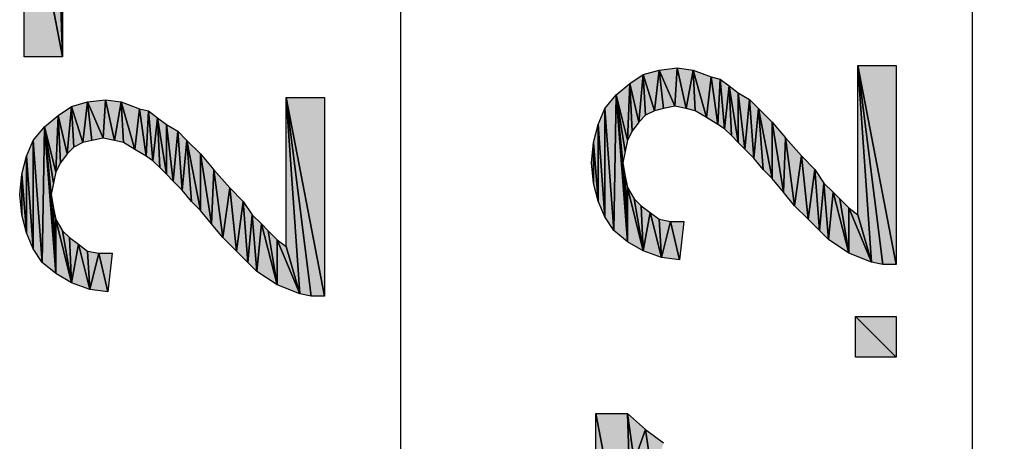
# Model space of a CAD drawing. Units: millimetres. Extents: x 0 to 1189, y 0 to 841.
# Drawn here: x 153 to 179, y 358 to 369 of the extents above; entities that cross this region are included whole.
import ezdxf

# ---------------------------------------------------------------- set-up
doc = ezdxf.new("R2010")
doc.units = ezdxf.units.MM
doc.header["$LTSCALE"] = 65.395
doc.layers.get('0').update_dxf_attribs({"linetype": 'CONTINUOUS'})
doc.layers.add('DEF_DRAFT_DIM', color=7, linetype='CONTINUOUS')
doc.styles.add('TEXTSTYLE_2', font='ar_wgl__.ttf')
doc.dimstyles.new('DIMSTYLE_1', dxfattribs={"dimtxt": 8, "dimasz": 3, "dimexe": 0.8, "dimexo": 0.2, "dimgap": 2, "dimtad": 1, "dimdsep": 46, "dimtxsty": 'TEXTSTYLE_2', "dimblk": 'OPEN', "dimblk1": 'OPEN', "dimblk2": 'OPEN', "dimcen": 0.09, "dimazin": 2, "dimtp": 0.1, "dimtm": 0.1, "dimtfac": 1, "dimtdec": 0, "dimtofl": 0, "dimtmove": 0, "dimatfit": 3, "dimldrblk": 'OPEN', "dimfxl": 0, "dimtolj": 1, "dimarcsym": 0})

# ---------------------------------------------------------------- blocks, each defined once
blk = doc.blocks.new('_OPEN')
at = {"color": 0, "linetype": 'ByBlock'}
for p, q in [((0, 0), (-1, 0.1167)), ((-1, -0.1167), (0, 0)), ((-1, 0), (0, 0))]:
    blk.add_line(p, q, dxfattribs=at)
blk = doc.blocks.new('*D7')
at = {"layer": 'DEF_DRAFT_DIM', "color": 2, "linetype": 'Continuous'}
for p, q in [((229.923, 500.633), (177.296, 500.633)), ((178.096, 500.633), (178.096, 375.916)), ((178.096, 251.2), (178.096, 375.916)), ((229.923, 251.2), (177.296, 251.2))]:
    blk.add_line(p, q, dxfattribs=at)
at = {"layer": 'DEF_DRAFT_DIM', "color": 2, "linetype": 'Continuous', "xscale": 3, "yscale": 3, "zscale": 3}
for p, rotation in [((178.096, 500.633), 90), ((178.096, 251.2), 270)]:
    blk.add_blockref('_OPEN', p, dxfattribs=dict(at, rotation=rotation))
blk = doc.blocks.new('*D8')
at = {"layer": 'DEF_DRAFT_DIM', "color": 2, "linetype": 'Continuous'}
for p, q in [((229.923, 500.633), (162.296, 500.633)), ((163.096, 500.633), (163.096, 375.255)), ((163.096, 249.877), (163.096, 375.255)), ((384.003, 249.877), (162.296, 249.877))]:
    blk.add_line(p, q, dxfattribs=at)
at = {"layer": 'DEF_DRAFT_DIM', "color": 2, "linetype": 'Continuous', "xscale": 3, "yscale": 3, "zscale": 3}
for p, rotation in [((163.096, 500.633), 90), ((163.096, 249.877), 270)]:
    blk.add_blockref('_OPEN', p, dxfattribs=dict(at, rotation=rotation))

msp = doc.modelspace()

# ---------------------------------------------------------------- hatches: boundary and pattern name
at = {"layer": 'DEF_DRAFT_DIM', "linetype": 'Continuous'}
for points in [[(154.222, 367.914), (153.215, 373.129), (154.044, 373.129)], [(153.215, 373.129), (154.222, 367.914), (153.215, 367.914)], [(154.044, 373.129), (154.222, 371.884), (154.222, 367.914)], [(175.444, 362.526), (175.089, 363.77), (175.089, 367.682)], [(175.089, 367.682), (175.741, 362.467), (175.444, 362.526)], [(176.096, 362.467), (175.089, 367.682), (176.096, 367.682)], [(176.096, 362.467), (175.741, 362.467), (175.089, 367.682)], [(169.341, 366.2), (169.104, 367.208), (169.459, 367.445)], [(169.518, 366.378), (169.341, 366.2), (169.459, 367.445)], [(169.755, 366.496), (169.459, 367.445), (169.874, 367.563)], [(169.459, 367.445), (169.755, 366.496), (169.518, 366.378)], [(169.874, 367.563), (169.992, 366.556), (169.755, 366.496)], [(170.289, 366.615), (169.874, 367.563), (170.348, 367.622)], [(170.289, 366.615), (169.992, 366.556), (169.874, 367.563)], [(170.348, 367.622), (170.585, 366.556), (170.289, 366.615)], [(170.348, 367.622), (170.763, 367.563), (170.585, 366.556)], [(170.822, 366.496), (170.585, 366.556), (170.763, 367.563)], [(170.763, 367.563), (171.118, 366.319), (170.822, 366.496)], [(171.118, 366.319), (170.763, 367.563), (171.237, 367.385)], [(171.237, 367.385), (171.415, 366.141), (171.118, 366.319)], [(171.415, 366.141), (171.237, 367.385), (171.474, 367.326)], [(169.044, 365.726), (168.748, 366.911), (169.104, 367.208)], [(169.163, 365.963), (169.044, 365.726), (169.104, 367.208)], [(169.104, 367.208), (169.341, 366.2), (169.163, 365.963)], [(171.592, 366.022), (171.415, 366.141), (171.474, 367.326)], [(171.474, 367.326), (171.711, 367.148), (171.592, 366.022)], [(171.77, 365.845), (171.592, 366.022), (171.711, 367.148)], [(171.711, 367.148), (171.948, 365.667), (171.77, 365.845)], [(171.948, 365.667), (171.711, 367.148), (171.948, 366.97)], [(168.452, 366.556), (168.748, 366.911), (168.689, 363.356)], [(169.044, 363.059), (168.689, 363.356), (168.748, 366.911)], [(168.926, 365.133), (169.044, 363.059), (168.748, 366.911)], [(168.748, 366.911), (168.985, 365.43), (168.926, 365.133)], [(169.044, 365.726), (168.985, 365.43), (168.748, 366.911)], [(171.948, 366.97), (172.126, 365.489), (171.948, 365.667)], [(172.126, 365.489), (171.948, 366.97), (172.244, 366.793)], [(154.341, 365.366), (154.104, 366.373), (154.459, 366.61)], [(154.518, 365.544), (154.341, 365.366), (154.459, 366.61)], [(154.755, 365.662), (154.459, 366.61), (154.874, 366.729)], [(154.459, 366.61), (154.755, 365.662), (154.518, 365.544)], [(154.874, 366.729), (154.992, 365.721), (154.755, 365.662)], [(155.289, 365.781), (154.874, 366.729), (155.348, 366.788)], [(155.289, 365.781), (154.992, 365.721), (154.874, 366.729)], [(155.348, 366.788), (155.585, 365.721), (155.289, 365.781)], [(155.585, 365.721), (155.348, 366.788), (155.763, 366.729)], [(155.822, 365.662), (155.585, 365.721), (155.763, 366.729)], [(155.763, 366.729), (156.118, 365.484), (155.822, 365.662)], [(156.118, 365.484), (155.763, 366.729), (156.237, 366.551)], [(160.444, 361.692), (160.089, 362.936), (160.089, 366.847)], [(160.089, 366.847), (160.741, 361.633), (160.444, 361.692)], [(161.096, 361.633), (160.089, 366.847), (161.096, 366.847)], [(161.096, 361.633), (160.741, 361.633), (160.089, 366.847)], [(172.363, 365.252), (172.126, 365.489), (172.244, 366.793)], [(172.244, 366.793), (172.481, 366.556), (172.363, 365.252)], [(154.044, 364.892), (153.748, 366.077), (154.104, 366.373)], [(154.163, 365.129), (154.044, 364.892), (154.104, 366.373)], [(154.104, 366.373), (154.341, 365.366), (154.163, 365.129)], [(156.237, 366.551), (156.415, 365.307), (156.118, 365.484)], [(156.415, 365.307), (156.237, 366.551), (156.474, 366.492)], [(156.592, 365.188), (156.415, 365.307), (156.474, 366.492)], [(156.474, 366.492), (156.711, 366.314), (156.592, 365.188)], [(168.274, 366.141), (168.452, 366.556), (168.452, 363.711)], [(168.689, 363.356), (168.452, 363.711), (168.452, 366.556)], [(172.6, 364.956), (172.363, 365.252), (172.481, 366.556)], [(172.481, 366.556), (172.837, 364.719), (172.6, 364.956)], [(172.837, 364.719), (172.481, 366.556), (172.837, 366.2)], [(156.77, 365.01), (156.592, 365.188), (156.711, 366.314)], [(156.711, 366.314), (156.948, 364.833), (156.77, 365.01)], [(156.948, 364.833), (156.711, 366.314), (156.948, 366.136)], [(156.948, 366.136), (157.126, 364.655), (156.948, 364.833)], [(157.126, 364.655), (156.948, 366.136), (157.244, 365.958)], [(168.155, 365.667), (168.274, 366.141), (168.274, 364.126)], [(168.452, 363.711), (168.274, 364.126), (168.274, 366.141)], [(172.837, 366.2), (173.133, 364.363), (172.837, 364.719)], [(173.133, 364.363), (172.837, 366.2), (173.192, 365.785)], [(153.452, 365.721), (153.748, 366.077), (153.689, 362.521)], [(154.044, 362.225), (153.689, 362.521), (153.748, 366.077)], [(153.926, 364.299), (154.044, 362.225), (153.748, 366.077)], [(153.748, 366.077), (153.985, 364.595), (153.926, 364.299)], [(153.985, 364.595), (153.748, 366.077), (154.044, 364.892)], [(157.363, 364.418), (157.126, 364.655), (157.244, 365.958)], [(157.244, 365.958), (157.481, 365.721), (157.363, 364.418)], [(153.274, 365.307), (153.452, 365.721), (153.452, 362.877)], [(153.689, 362.521), (153.452, 362.877), (153.452, 365.721)], [(157.6, 364.121), (157.363, 364.418), (157.481, 365.721)], [(157.481, 365.721), (157.837, 363.884), (157.6, 364.121)], [(157.837, 363.884), (157.481, 365.721), (157.837, 365.366)], [(168.155, 364.6), (168.096, 365.133), (168.155, 365.667)], [(168.274, 364.126), (168.155, 364.6), (168.155, 365.667)], [(173.192, 365.785), (173.429, 364.008), (173.133, 364.363)], [(173.429, 364.008), (173.192, 365.785), (173.607, 365.311)], [(153.155, 364.833), (153.274, 365.307), (153.274, 363.292)], [(153.452, 362.877), (153.274, 363.292), (153.274, 365.307)], [(157.837, 365.366), (158.133, 363.529), (157.837, 363.884)], [(158.133, 363.529), (157.837, 365.366), (158.192, 364.951)], [(173.785, 363.652), (173.429, 364.008), (173.607, 365.311)], [(173.607, 365.311), (173.963, 364.956), (173.785, 363.652)], [(168.926, 365.133), (168.985, 364.778), (169.044, 363.059)], [(153.155, 363.766), (153.096, 364.299), (153.155, 364.833)], [(153.274, 363.292), (153.155, 363.766), (153.155, 364.833)], [(158.192, 364.951), (158.429, 363.173), (158.133, 363.529)], [(158.429, 363.173), (158.192, 364.951), (158.607, 364.477)], [(174.081, 363.356), (173.785, 363.652), (173.963, 364.956)], [(173.963, 364.956), (174.2, 364.6), (174.081, 363.356)], [(168.985, 364.778), (169.044, 364.482), (169.044, 363.059)], [(174.318, 363.119), (174.081, 363.356), (174.2, 364.6)], [(174.2, 364.6), (174.437, 364.363), (174.318, 363.119)], [(153.926, 364.299), (153.985, 363.944), (154.044, 362.225)], [(158.785, 362.818), (158.429, 363.173), (158.607, 364.477)], [(158.607, 364.477), (158.963, 364.121), (158.785, 362.818)], [(169.044, 364.482), (169.459, 362.822), (169.044, 363.059)], [(169.044, 364.482), (169.222, 364.185), (169.459, 362.822)], [(174.437, 364.363), (174.852, 362.763), (174.318, 363.119)], [(174.437, 364.363), (174.615, 364.185), (174.852, 362.763)], [(159.081, 362.521), (158.785, 362.818), (158.963, 364.121)], [(158.963, 364.121), (159.2, 363.766), (159.081, 362.521)], [(169.459, 362.822), (169.222, 364.185), (169.4, 364.008)], [(174.852, 362.763), (174.615, 364.185), (174.852, 363.948)], [(153.985, 363.944), (154.044, 363.647), (154.044, 362.225)], [(159.318, 362.284), (159.081, 362.521), (159.2, 363.766)], [(159.2, 363.766), (159.437, 363.529), (159.318, 362.284)], [(169.4, 364.008), (169.637, 363.83), (169.459, 362.822)], [(169.933, 362.645), (169.459, 362.822), (169.637, 363.83)], [(169.933, 362.645), (169.637, 363.83), (169.874, 363.652)], [(174.852, 363.948), (175.444, 362.526), (174.852, 362.763)], [(175.444, 362.526), (174.852, 363.948), (175.089, 363.77)], [(154.044, 363.647), (154.459, 361.988), (154.044, 362.225)], [(154.044, 363.647), (154.222, 363.351), (154.459, 361.988)], [(159.437, 363.529), (159.852, 361.929), (159.318, 362.284)], [(159.437, 363.529), (159.615, 363.351), (159.852, 361.929)], [(169.874, 363.652), (170.17, 363.593), (169.933, 362.645)], [(170.407, 362.585), (169.933, 362.645), (170.17, 363.593)], [(170.407, 362.585), (170.17, 363.593), (170.526, 363.593)], [(154.459, 361.988), (154.222, 363.351), (154.4, 363.173)], [(159.852, 361.929), (159.615, 363.351), (159.852, 363.114)], [(154.4, 363.173), (154.637, 362.995), (154.459, 361.988)], [(154.637, 362.995), (154.933, 361.81), (154.459, 361.988)], [(154.933, 361.81), (154.637, 362.995), (154.874, 362.818)], [(159.852, 363.114), (160.444, 361.692), (159.852, 361.929)], [(159.852, 363.114), (160.089, 362.936), (160.444, 361.692)], [(154.874, 362.818), (155.17, 362.758), (154.933, 361.81)], [(155.17, 362.758), (155.407, 361.751), (154.933, 361.81)], [(155.407, 361.751), (155.17, 362.758), (155.526, 362.758)], [(175.029, 361.104), (176.096, 360.037), (175.029, 360.037)], [(176.096, 360.037), (175.029, 361.104), (176.096, 361.104)], [(169.222, 353.341), (168.215, 358.556), (169.044, 358.556)], [(168.215, 358.556), (169.222, 353.341), (168.215, 353.341)], [(169.044, 358.556), (169.222, 357.311), (169.222, 353.341)], [(169.044, 358.556), (169.518, 358.141), (169.222, 357.311)], [(169.696, 356.896), (169.222, 357.311), (169.518, 358.141)], [(169.518, 358.141), (169.992, 357.785), (169.696, 356.896)]]:
    msp.add_hatch(color=2, dxfattribs=at).paths.add_polyline_path(points)

# ---------------------------------------------------------------- linework, layer by layer
at = {"layer": 'DEF_DRAFT_DIM', "color": 2, "linetype": 'Continuous'}
for p, q in [((154.222, 367.914), (153.215, 373.129)), ((153.215, 367.914), (153.215, 373.129)), ((153.215, 373.129), (154.222, 367.914)), ((154.044, 373.129), (154.222, 367.914)), ((154.222, 367.914), (154.044, 373.129)), ((154.222, 371.884), (154.222, 367.914)), ((154.222, 367.914), (153.215, 367.914)), ((175.089, 367.682), (175.444, 362.526)), ((175.089, 363.77), (175.089, 367.682)), ((175.444, 362.526), (175.089, 367.682)), ((175.089, 367.682), (175.741, 362.467)), ((176.096, 362.467), (175.089, 367.682)), ((175.089, 367.682), (176.096, 367.682)), ((175.089, 367.682), (176.096, 362.467)), ((175.741, 362.467), (175.089, 367.682)), ((176.096, 367.682), (176.096, 362.467)), ((169.104, 367.208), (169.459, 367.445)), ((169.341, 366.2), (169.459, 367.445)), ((169.459, 367.445), (169.341, 366.2)), ((169.459, 367.445), (169.874, 367.563)), ((169.459, 367.445), (169.518, 366.378)), ((169.518, 366.378), (169.459, 367.445)), ((169.459, 367.445), (169.755, 366.496)), ((169.755, 366.496), (169.459, 367.445)), ((169.874, 367.563), (169.755, 366.496)), ((169.755, 366.496), (169.874, 367.563)), ((169.874, 367.563), (170.348, 367.622)), ((170.289, 366.615), (169.874, 367.563)), ((169.874, 367.563), (169.992, 366.556)), ((169.874, 367.563), (170.289, 366.615)), ((169.992, 366.556), (169.874, 367.563)), ((170.348, 367.622), (170.289, 366.615)), ((170.289, 366.615), (170.348, 367.622)), ((170.348, 367.622), (170.585, 366.556)), ((170.585, 366.556), (170.348, 367.622)), ((170.348, 367.622), (170.763, 367.563)), ((170.585, 366.556), (170.763, 367.563)), ((170.763, 367.563), (170.585, 366.556)), ((170.763, 367.563), (170.822, 366.496)), ((170.822, 366.496), (170.763, 367.563)), ((170.763, 367.563), (171.118, 366.319)), ((171.118, 366.319), (170.763, 367.563)), ((170.763, 367.563), (171.237, 367.385)), ((171.237, 367.385), (171.118, 366.319)), ((171.118, 366.319), (171.237, 367.385)), ((171.415, 366.141), (171.237, 367.385)), ((171.237, 367.385), (171.474, 367.326)), ((171.237, 367.385), (171.415, 366.141)), ((168.748, 366.911), (169.104, 367.208)), ((169.044, 365.726), (169.104, 367.208)), ((169.104, 367.208), (169.044, 365.726)), ((169.104, 367.208), (169.163, 365.963)), ((169.163, 365.963), (169.104, 367.208)), ((169.104, 367.208), (169.341, 366.2)), ((169.341, 366.2), (169.104, 367.208)), ((171.415, 366.141), (171.474, 367.326)), ((171.474, 367.326), (171.415, 366.141)), ((171.474, 367.326), (171.592, 366.022)), ((171.592, 366.022), (171.474, 367.326)), ((171.474, 367.326), (171.711, 367.148)), ((171.711, 367.148), (171.592, 366.022)), ((171.592, 366.022), (171.711, 367.148)), ((171.711, 367.148), (171.77, 365.845)), ((171.77, 365.845), (171.711, 367.148)), ((171.711, 367.148), (171.948, 365.667)), ((171.948, 365.667), (171.711, 367.148)), ((171.711, 367.148), (171.948, 366.97)), ((168.452, 366.556), (168.748, 366.911)), ((168.689, 363.356), (168.748, 366.911)), ((168.748, 366.911), (168.689, 363.356)), ((168.748, 366.911), (168.926, 365.133)), ((169.044, 363.059), (168.748, 366.911)), ((168.926, 365.133), (168.748, 366.911)), ((168.748, 366.911), (168.985, 365.43)), ((168.748, 366.911), (169.044, 363.059)), ((169.044, 365.726), (168.748, 366.911)), ((168.748, 366.911), (169.044, 365.726)), ((168.985, 365.43), (168.748, 366.911)), ((171.948, 366.97), (171.948, 365.667)), ((171.948, 365.667), (171.948, 366.97)), ((171.948, 366.97), (172.126, 365.489)), ((172.126, 365.489), (171.948, 366.97)), ((171.948, 366.97), (172.244, 366.793)), ((154.104, 366.373), (154.459, 366.61)), ((154.341, 365.366), (154.459, 366.61)), ((154.459, 366.61), (154.341, 365.366)), ((154.459, 366.61), (154.874, 366.729)), ((154.459, 366.61), (154.518, 365.544)), ((154.518, 365.544), (154.459, 366.61)), ((154.459, 366.61), (154.755, 365.662)), ((154.755, 365.662), (154.459, 366.61)), ((154.874, 366.729), (154.755, 365.662)), ((154.755, 365.662), (154.874, 366.729)), ((154.874, 366.729), (155.348, 366.788)), ((155.289, 365.781), (154.874, 366.729)), ((154.874, 366.729), (154.992, 365.721)), ((154.874, 366.729), (155.289, 365.781)), ((154.992, 365.721), (154.874, 366.729)), ((155.348, 366.788), (155.289, 365.781)), ((155.289, 365.781), (155.348, 366.788)), ((155.348, 366.788), (155.585, 365.721)), ((155.585, 365.721), (155.348, 366.788)), ((155.348, 366.788), (155.763, 366.729)), ((155.585, 365.721), (155.763, 366.729)), ((155.763, 366.729), (155.585, 365.721)), ((155.763, 366.729), (155.822, 365.662)), ((155.822, 365.662), (155.763, 366.729)), ((155.763, 366.729), (156.118, 365.484)), ((156.118, 365.484), (155.763, 366.729)), ((155.763, 366.729), (156.237, 366.551)), ((160.089, 366.847), (160.444, 361.692)), ((160.089, 362.936), (160.089, 366.847)), ((160.444, 361.692), (160.089, 366.847)), ((160.089, 366.847), (160.741, 361.633)), ((161.096, 361.633), (160.089, 366.847)), ((160.089, 366.847), (161.096, 366.847)), ((160.089, 366.847), (161.096, 361.633)), ((160.741, 361.633), (160.089, 366.847)), ((161.096, 366.847), (161.096, 361.633)), ((170.289, 366.615), (169.992, 366.556)), ((170.585, 366.556), (170.289, 366.615)), ((172.126, 365.489), (172.244, 366.793)), ((172.244, 366.793), (172.126, 365.489)), ((172.244, 366.793), (172.363, 365.252)), ((172.363, 365.252), (172.244, 366.793)), ((172.244, 366.793), (172.481, 366.556)), ((153.748, 366.077), (154.104, 366.373)), ((154.044, 364.892), (154.104, 366.373)), ((154.104, 366.373), (154.044, 364.892)), ((154.104, 366.373), (154.163, 365.129)), ((154.163, 365.129), (154.104, 366.373)), ((154.104, 366.373), (154.341, 365.366)), ((154.341, 365.366), (154.104, 366.373)), ((156.237, 366.551), (156.118, 365.484)), ((156.118, 365.484), (156.237, 366.551)), ((156.415, 365.307), (156.237, 366.551)), ((156.237, 366.551), (156.474, 366.492)), ((156.237, 366.551), (156.415, 365.307)), ((156.415, 365.307), (156.474, 366.492)), ((156.474, 366.492), (156.415, 365.307)), ((156.474, 366.492), (156.592, 365.188)), ((156.592, 365.188), (156.474, 366.492)), ((156.474, 366.492), (156.711, 366.314)), ((168.274, 366.141), (168.452, 366.556)), ((168.452, 366.556), (168.689, 363.356)), ((168.452, 363.711), (168.452, 366.556)), ((168.689, 363.356), (168.452, 366.556)), ((168.452, 366.556), (168.452, 363.711)), ((169.518, 366.378), (169.341, 366.2)), ((169.755, 366.496), (169.518, 366.378)), ((169.992, 366.556), (169.755, 366.496)), ((170.822, 366.496), (170.585, 366.556)), ((171.118, 366.319), (170.822, 366.496)), ((172.481, 366.556), (172.363, 365.252)), ((172.363, 365.252), (172.481, 366.556)), ((172.481, 366.556), (172.6, 364.956)), ((172.6, 364.956), (172.481, 366.556)), ((172.481, 366.556), (172.837, 364.719)), ((172.837, 364.719), (172.481, 366.556)), ((172.481, 366.556), (172.837, 366.2)), ((156.711, 366.314), (156.592, 365.188)), ((156.592, 365.188), (156.711, 366.314)), ((156.711, 366.314), (156.77, 365.01)), ((156.77, 365.01), (156.711, 366.314)), ((156.711, 366.314), (156.948, 364.833)), ((156.948, 364.833), (156.711, 366.314)), ((156.711, 366.314), (156.948, 366.136)), ((156.948, 366.136), (156.948, 364.833)), ((156.948, 364.833), (156.948, 366.136)), ((156.948, 366.136), (157.126, 364.655)), ((157.126, 364.655), (156.948, 366.136)), ((156.948, 366.136), (157.244, 365.958)), ((168.155, 365.667), (168.274, 366.141)), ((168.274, 366.141), (168.274, 364.126)), ((168.274, 366.141), (168.452, 363.711)), ((168.274, 364.126), (168.274, 366.141)), ((168.452, 363.711), (168.274, 366.141)), ((169.341, 366.2), (169.163, 365.963)), ((171.415, 366.141), (171.118, 366.319)), ((171.592, 366.022), (171.415, 366.141)), ((172.837, 366.2), (172.837, 364.719)), ((172.837, 364.719), (172.837, 366.2)), ((172.837, 366.2), (173.133, 364.363)), ((173.133, 364.363), (172.837, 366.2)), ((172.837, 366.2), (173.192, 365.785)), ((153.452, 365.721), (153.748, 366.077)), ((153.689, 362.521), (153.748, 366.077)), ((153.748, 366.077), (153.689, 362.521)), ((153.748, 366.077), (153.926, 364.299)), ((154.044, 362.225), (153.748, 366.077)), ((153.926, 364.299), (153.748, 366.077)), ((153.748, 366.077), (153.985, 364.595)), ((153.748, 366.077), (154.044, 362.225)), ((154.044, 364.892), (153.748, 366.077)), ((153.748, 366.077), (154.044, 364.892)), ((153.985, 364.595), (153.748, 366.077)), ((157.126, 364.655), (157.244, 365.958)), ((157.244, 365.958), (157.126, 364.655)), ((157.244, 365.958), (157.363, 364.418)), ((157.363, 364.418), (157.244, 365.958)), ((157.244, 365.958), (157.481, 365.721)), ((169.163, 365.963), (169.044, 365.726)), ((171.77, 365.845), (171.592, 366.022)), ((171.948, 365.667), (171.77, 365.845)), ((153.274, 365.307), (153.452, 365.721)), ((153.452, 365.721), (153.689, 362.521)), ((153.452, 362.877), (153.452, 365.721)), ((153.689, 362.521), (153.452, 365.721)), ((153.452, 365.721), (153.452, 362.877)), ((154.755, 365.662), (154.518, 365.544)), ((154.992, 365.721), (154.755, 365.662)), ((155.289, 365.781), (154.992, 365.721)), ((155.585, 365.721), (155.289, 365.781)), ((155.822, 365.662), (155.585, 365.721)), ((156.118, 365.484), (155.822, 365.662)), ((157.481, 365.721), (157.363, 364.418)), ((157.363, 364.418), (157.481, 365.721)), ((157.481, 365.721), (157.6, 364.121)), ((157.6, 364.121), (157.481, 365.721)), ((157.481, 365.721), (157.837, 363.884)), ((157.837, 363.884), (157.481, 365.721)), ((157.481, 365.721), (157.837, 365.366)), ((168.096, 365.133), (168.155, 365.667)), ((168.155, 365.667), (168.274, 364.126)), ((168.155, 364.6), (168.155, 365.667)), ((168.274, 364.126), (168.155, 365.667)), ((168.155, 365.667), (168.155, 364.6)), ((169.044, 365.726), (168.985, 365.43)), ((172.126, 365.489), (171.948, 365.667)), ((173.192, 365.785), (173.133, 364.363)), ((173.133, 364.363), (173.192, 365.785)), ((173.192, 365.785), (173.429, 364.008)), ((173.429, 364.008), (173.192, 365.785)), ((173.192, 365.785), (173.607, 365.311)), ((153.155, 364.833), (153.274, 365.307)), ((153.274, 365.307), (153.274, 363.292)), ((153.274, 365.307), (153.452, 362.877)), ((153.274, 363.292), (153.274, 365.307)), ((153.452, 362.877), (153.274, 365.307)), ((154.341, 365.366), (154.163, 365.129)), ((154.518, 365.544), (154.341, 365.366)), ((156.415, 365.307), (156.118, 365.484)), ((156.592, 365.188), (156.415, 365.307)), ((157.837, 365.366), (157.837, 363.884)), ((157.837, 363.884), (157.837, 365.366)), ((157.837, 365.366), (158.133, 363.529)), ((158.133, 363.529), (157.837, 365.366)), ((157.837, 365.366), (158.192, 364.951)), ((168.985, 365.43), (168.926, 365.133)), ((172.363, 365.252), (172.126, 365.489)), ((173.429, 364.008), (173.607, 365.311)), ((173.607, 365.311), (173.429, 364.008)), ((173.607, 365.311), (173.785, 363.652)), ((173.785, 363.652), (173.607, 365.311)), ((173.607, 365.311), (173.963, 364.956)), ((154.163, 365.129), (154.044, 364.892)), ((156.77, 365.01), (156.592, 365.188)), ((168.155, 364.6), (168.096, 365.133)), ((168.926, 365.133), (169.044, 363.059)), ((169.044, 363.059), (168.926, 365.133)), ((168.926, 365.133), (168.985, 364.778)), ((172.6, 364.956), (172.363, 365.252)), ((153.096, 364.299), (153.155, 364.833)), ((153.155, 364.833), (153.274, 363.292)), ((153.155, 363.766), (153.155, 364.833)), ((153.274, 363.292), (153.155, 364.833)), ((153.155, 364.833), (153.155, 363.766)), ((154.044, 364.892), (153.985, 364.595)), ((156.948, 364.833), (156.77, 365.01)), ((157.126, 364.655), (156.948, 364.833)), ((158.192, 364.951), (158.133, 363.529)), ((158.133, 363.529), (158.192, 364.951)), ((158.192, 364.951), (158.429, 363.173)), ((158.429, 363.173), (158.192, 364.951)), ((158.192, 364.951), (158.607, 364.477)), ((172.837, 364.719), (172.6, 364.956)), ((173.963, 364.956), (173.785, 363.652)), ((173.785, 363.652), (173.963, 364.956)), ((173.963, 364.956), (174.081, 363.356)), ((174.081, 363.356), (173.963, 364.956)), ((173.963, 364.956), (174.2, 364.6)), ((153.985, 364.595), (153.926, 364.299)), ((157.363, 364.418), (157.126, 364.655)), ((168.274, 364.126), (168.155, 364.6)), ((168.985, 364.778), (169.044, 363.059)), ((169.044, 363.059), (168.985, 364.778)), ((168.985, 364.778), (169.044, 364.482)), ((173.133, 364.363), (172.837, 364.719)), ((174.081, 363.356), (174.2, 364.6)), ((174.2, 364.6), (174.081, 363.356)), ((174.2, 364.6), (174.318, 363.119)), ((174.318, 363.119), (174.2, 364.6)), ((174.2, 364.6), (174.437, 364.363)), ((153.155, 363.766), (153.096, 364.299)), ((153.926, 364.299), (154.044, 362.225)), ((154.044, 362.225), (153.926, 364.299)), ((153.926, 364.299), (153.985, 363.944)), ((157.6, 364.121), (157.363, 364.418)), ((158.429, 363.173), (158.607, 364.477)), ((158.607, 364.477), (158.429, 363.173)), ((158.607, 364.477), (158.785, 362.818)), ((158.785, 362.818), (158.607, 364.477)), ((158.607, 364.477), (158.963, 364.121)), ((169.044, 364.482), (169.044, 363.059)), ((169.044, 363.059), (169.044, 364.482)), ((169.044, 364.482), (169.459, 362.822)), ((169.459, 362.822), (169.044, 364.482)), ((169.044, 364.482), (169.222, 364.185)), ((173.429, 364.008), (173.133, 364.363)), ((174.437, 364.363), (174.318, 363.119)), ((174.318, 363.119), (174.437, 364.363)), ((174.437, 364.363), (174.852, 362.763)), ((174.852, 362.763), (174.437, 364.363)), ((174.437, 364.363), (174.615, 364.185)), ((157.837, 363.884), (157.6, 364.121)), ((158.963, 364.121), (158.785, 362.818)), ((158.785, 362.818), (158.963, 364.121)), ((158.963, 364.121), (159.081, 362.521)), ((159.081, 362.521), (158.963, 364.121)), ((158.963, 364.121), (159.2, 363.766)), ((168.452, 363.711), (168.274, 364.126)), ((169.459, 362.822), (169.222, 364.185)), ((169.222, 364.185), (169.4, 364.008)), ((169.222, 364.185), (169.459, 362.822)), ((174.852, 362.763), (174.615, 364.185)), ((174.615, 364.185), (174.852, 363.948)), ((174.615, 364.185), (174.852, 362.763)), ((153.274, 363.292), (153.155, 363.766)), ((153.985, 363.944), (154.044, 362.225)), ((154.044, 362.225), (153.985, 363.944)), ((153.985, 363.944), (154.044, 363.647)), ((158.133, 363.529), (157.837, 363.884)), ((159.081, 362.521), (159.2, 363.766)), ((159.2, 363.766), (159.081, 362.521)), ((159.2, 363.766), (159.318, 362.284)), ((159.318, 362.284), (159.2, 363.766)), ((159.2, 363.766), (159.437, 363.529)), ((169.4, 364.008), (169.459, 362.822)), ((169.459, 362.822), (169.4, 364.008)), ((169.4, 364.008), (169.637, 363.83)), ((169.637, 363.83), (169.459, 362.822)), ((169.459, 362.822), (169.637, 363.83)), ((169.933, 362.645), (169.637, 363.83)), ((169.637, 363.83), (169.874, 363.652)), ((169.637, 363.83), (169.933, 362.645)), ((173.785, 363.652), (173.429, 364.008)), ((174.852, 363.948), (174.852, 362.763)), ((174.852, 362.763), (174.852, 363.948)), ((174.852, 363.948), (175.444, 362.526)), ((175.444, 362.526), (174.852, 363.948)), ((174.852, 363.948), (175.089, 363.77)), ((175.444, 362.526), (175.089, 363.77)), ((175.089, 363.77), (175.444, 362.526)), ((154.044, 363.647), (154.044, 362.225)), ((154.044, 362.225), (154.044, 363.647)), ((154.044, 363.647), (154.459, 361.988)), ((154.459, 361.988), (154.044, 363.647)), ((154.044, 363.647), (154.222, 363.351)), ((158.429, 363.173), (158.133, 363.529)), ((159.437, 363.529), (159.318, 362.284)), ((159.318, 362.284), (159.437, 363.529)), ((159.437, 363.529), (159.852, 361.929)), ((159.852, 361.929), (159.437, 363.529)), ((159.437, 363.529), (159.615, 363.351)), ((168.689, 363.356), (168.452, 363.711)), ((169.874, 363.652), (169.933, 362.645)), ((169.933, 362.645), (169.874, 363.652)), ((169.874, 363.652), (170.17, 363.593)), ((170.17, 363.593), (169.933, 362.645)), ((169.933, 362.645), (170.17, 363.593)), ((170.407, 362.585), (170.17, 363.593)), ((170.17, 363.593), (170.526, 363.593)), ((170.17, 363.593), (170.407, 362.585)), ((170.526, 363.593), (170.407, 362.585)), ((174.081, 363.356), (173.785, 363.652)), ((153.452, 362.877), (153.274, 363.292)), ((154.459, 361.988), (154.222, 363.351)), ((154.222, 363.351), (154.4, 363.173)), ((154.222, 363.351), (154.459, 361.988)), ((159.852, 361.929), (159.615, 363.351)), ((159.615, 363.351), (159.852, 363.114)), ((159.615, 363.351), (159.852, 361.929)), ((169.044, 363.059), (168.689, 363.356)), ((174.318, 363.119), (174.081, 363.356)), ((154.4, 363.173), (154.459, 361.988)), ((154.459, 361.988), (154.4, 363.173)), ((154.4, 363.173), (154.637, 362.995)), ((154.637, 362.995), (154.459, 361.988)), ((154.459, 361.988), (154.637, 362.995)), ((154.933, 361.81), (154.637, 362.995)), ((154.637, 362.995), (154.874, 362.818)), ((154.637, 362.995), (154.933, 361.81)), ((158.785, 362.818), (158.429, 363.173)), ((159.852, 363.114), (159.852, 361.929)), ((159.852, 361.929), (159.852, 363.114)), ((159.852, 363.114), (160.444, 361.692)), ((160.444, 361.692), (159.852, 363.114)), ((159.852, 363.114), (160.089, 362.936)), ((169.459, 362.822), (169.044, 363.059)), ((174.852, 362.763), (174.318, 363.119)), ((153.689, 362.521), (153.452, 362.877)), ((154.874, 362.818), (154.933, 361.81)), ((154.933, 361.81), (154.874, 362.818)), ((154.874, 362.818), (155.17, 362.758)), ((155.17, 362.758), (154.933, 361.81)), ((154.933, 361.81), (155.17, 362.758)), ((155.407, 361.751), (155.17, 362.758)), ((155.17, 362.758), (155.526, 362.758)), ((155.17, 362.758), (155.407, 361.751)), ((155.526, 362.758), (155.407, 361.751)), ((159.081, 362.521), (158.785, 362.818)), ((160.444, 361.692), (160.089, 362.936)), ((160.089, 362.936), (160.444, 361.692)), ((169.933, 362.645), (169.459, 362.822)), ((175.444, 362.526), (174.852, 362.763)), ((154.044, 362.225), (153.689, 362.521)), ((159.318, 362.284), (159.081, 362.521)), ((170.407, 362.585), (169.933, 362.645)), ((175.741, 362.467), (175.444, 362.526)), ((176.096, 362.467), (175.741, 362.467)), ((154.459, 361.988), (154.044, 362.225)), ((159.852, 361.929), (159.318, 362.284)), ((154.933, 361.81), (154.459, 361.988)), ((155.407, 361.751), (154.933, 361.81)), ((160.444, 361.692), (159.852, 361.929)), ((160.741, 361.633), (160.444, 361.692)), ((161.096, 361.633), (160.741, 361.633)), ((175.029, 360.037), (175.029, 361.104)), ((175.029, 361.104), (176.096, 360.037)), ((176.096, 360.037), (175.029, 361.104)), ((175.029, 361.104), (176.096, 361.104)), ((176.096, 361.104), (176.096, 360.037)), ((176.096, 360.037), (175.029, 360.037)), ((169.222, 353.341), (168.215, 358.556)), ((168.215, 358.556), (169.044, 358.556)), ((168.215, 353.341), (168.215, 358.556)), ((168.215, 358.556), (169.222, 353.341)), ((169.044, 358.556), (169.222, 353.341)), ((169.222, 353.341), (169.044, 358.556)), ((169.044, 358.556), (169.222, 357.311)), ((169.222, 357.311), (169.044, 358.556)), ((169.044, 358.556), (169.518, 358.141)), ((169.518, 358.141), (169.222, 357.311)), ((169.222, 357.311), (169.518, 358.141)), ((169.518, 358.141), (169.696, 356.896)), ((169.696, 356.896), (169.518, 358.141)), ((169.518, 358.141), (169.992, 357.785))]:
    msp.add_line(p, q, dxfattribs=at)

# ---------------------------------------------------------------- dimensions: what is measured, and where the dimension line sits
for base, p2, picture, middle in [((163.096, 249.877), (384.203, 249.877), '*D8', (163.096, 362.184)), ((178.096, 251.2), (230.123, 251.2), '*D7', (178.096, 341.448))]:
    dim = msp.add_linear_dim(base=base, p1=(230.123, 500.633), p2=p2, angle=270, text='  ', dimstyle='DIMSTYLE_1', dxfattribs=at)
    dim.commit()
    dim.dimension.update_dxf_attribs({"geometry": picture, "text_midpoint": middle, "dimtype": 160})

doc.saveas('drawing.dxf')
